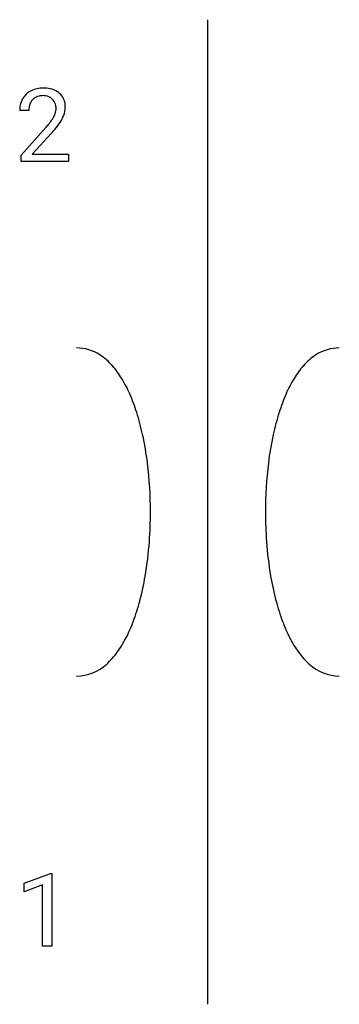
# Model space of a CAD drawing. Extents: x 3.4 to 8.6, y -2.8 to 13.1.
import ezdxf

# ---------------------------------------------------------------- set-up
doc = ezdxf.new("R2010")
doc.units = 0
doc.layers.add('DEFAULT_255_1_234', color=255, linetype='CONTINUOUS')
doc.layers.add('DEFAULT_255_2_778', color=255, linetype='CONTINUOUS')

msp = doc.modelspace()

# ---------------------------------------------------------------- linework, layer by layer
at = {"layer": 'DEFAULT_255_1_234'}
for p, q in [((3.598, 11.633), (3.449, 11.633)), ((3.472, 10.915), (3.877, 11.365)), ((3.964, 11.269), (3.651, 10.93)), ((3.472, 10.808), (3.472, 10.915)), ((4.238, 10.808), (3.472, 10.808)), ((3.651, 10.93), (4.238, 10.93)), ((4.238, 10.93), (4.238, 10.808)), ((3.52, -0.827), (3.945, -0.667)), ((3.945, -0.667), (3.969, -0.667)), ((3.969, -0.667), (3.969, -1.843)), ((3.52, -0.962), (3.52, -0.827)), ((3.819, -0.852), (3.52, -0.962)), ((3.819, -1.843), (3.819, -0.852)), ((3.969, -1.843), (3.819, -1.843))]:
    msp.add_line(p, q, dxfattribs=at)
for centre, radius, start, end in [((3.794, 11.64), 0.35, 100.7869, 133.4384), ((3.829, 11.485), 0.508, 89.6605, 101.3704), ((3.835, 11.491), 0.502, 78.2171, 90.413), ((3.871, 11.654), 0.336, 55.9268, 78.4889), ((3.89, 11.688), 0.297, 47.9292, 55.4054), ((3.901, 11.698), 0.283, 4.3348, 48.0561), ((3.856, 11.637), 0.407, 163.2879, 180.5582), ((3.776, 11.659), 0.324, 133.4541, 162.947), ((3.809, 11.665), 0.208, 136.1757, 166.3675), ((3.797, 11.675), 0.192, 129.7279, 135.7542), ((3.805, 11.662), 0.207, 102.1739, 129.2062), ((3.829, 11.559), 0.313, 89.5461, 102.5419), ((3.832, 11.613), 0.259, 82.1602, 90.1506), ((3.846, 11.686), 0.184, 43.4415, 83.1661), ((3.838, 11.679), 0.195, 16.1715, 43.5284), ((3.91, 11.638), 0.312, 165.9093, 178.8684), ((3.996, 11.633), 0.398, 178.4382, 180.0084), ((3.753, 11.666), 0.282, 331.4255, 352.9365), ((3.787, 11.665), 0.248, 359.4866, 15.934), ((3.766, 11.663), 0.269, 353.2249, 0.0169), ((3.834, 11.687), 0.35, 337.8914, 358.9968), ((3.791, 11.681), 0.393, 359.9252, 5.5968), ((3.056, 12.128), 1.119, 320.7373, 323.9737), ((3.448, 11.844), 0.635, 323.8962, 328.6421), ((3.653, 11.717), 0.395, 328.8299, 331.7899), ((3.164, 12.047), 1.115, 319.6473, 327.0958), ((3.563, 11.791), 0.641, 326.9135, 338.3505), ((2.528, 12.558), 1.801, 318.5132, 320.7828), ((2.781, 12.363), 1.611, 317.2587, 319.9046)]:
    msp.add_arc(centre, radius, start, end, dxfattribs=at)
at = {"layer": 'DEFAULT_255_2_778'}
msp.add_line((6.482, -2.778), (6.482, 13.097), dxfattribs=at)
for centre, radius, start, end in [((4.365, 7.116), 0.689, 56.8835, 89.98), ((8.599, 7.116), 0.689, 90.02, 123.1165), ((4.217, 6.886), 0.962, 41.0956, 56.9685), ((8.747, 6.886), 0.962, 123.0315, 138.9044), ((3.858, 6.567), 1.443, 31.1802, 41.2855), ((9.106, 6.567), 1.443, 138.7145, 148.8198), ((3.291, 6.22), 2.108, 23.5657, 31.2496), ((9.674, 6.22), 2.108, 148.7504, 156.4343), ((2.496, 5.871), 2.976, 17.4803, 23.6142), ((10.468, 5.871), 2.976, 156.3858, 162.5197), ((1.502, 5.556), 4.019, 12.2301, 17.5075), ((11.463, 5.556), 4.019, 162.4925, 167.7699), ((0.36, 5.308), 5.188, 7.0793, 12.2382), ((12.604, 5.308), 5.188, 167.7618, 172.9207), ((-0.793, 5.166), 6.349, 359.938, 7.0636), ((13.757, 5.166), 6.349, 172.9364, 180.062), ((-0.961, 5.158), 6.517, 355.8063, 0.0133), ((13.926, 5.158), 6.517, 179.9867, 184.1937), ((-0.233, 5.099), 5.787, 350.3077, 355.8651), ((13.197, 5.099), 5.787, 184.1349, 189.6923), ((0.943, 4.898), 4.594, 345.195, 350.3067), ((12.021, 4.898), 4.594, 189.6933, 194.805), ((2.025, 4.61), 3.474, 339.5369, 345.2149), ((10.939, 4.61), 3.474, 194.7851, 200.4631), ((2.922, 4.275), 2.517, 332.8472, 339.5664), ((10.043, 4.275), 2.517, 200.4336, 207.1528), ((3.6, 3.924), 1.753, 324.1458, 332.9128), ((9.364, 3.924), 1.753, 207.0872, 215.8542), ((4.063, 3.587), 1.18, 311.8771, 324.2582), ((8.901, 3.587), 1.18, 215.7418, 228.1229), ((4.359, 3.234), 0.72, 270.5477, 313.1335), ((8.606, 3.234), 0.72, 226.8665, 269.4523)]:
    msp.add_arc(centre, radius, start, end, dxfattribs=at)

doc.saveas('drawing.dxf')
